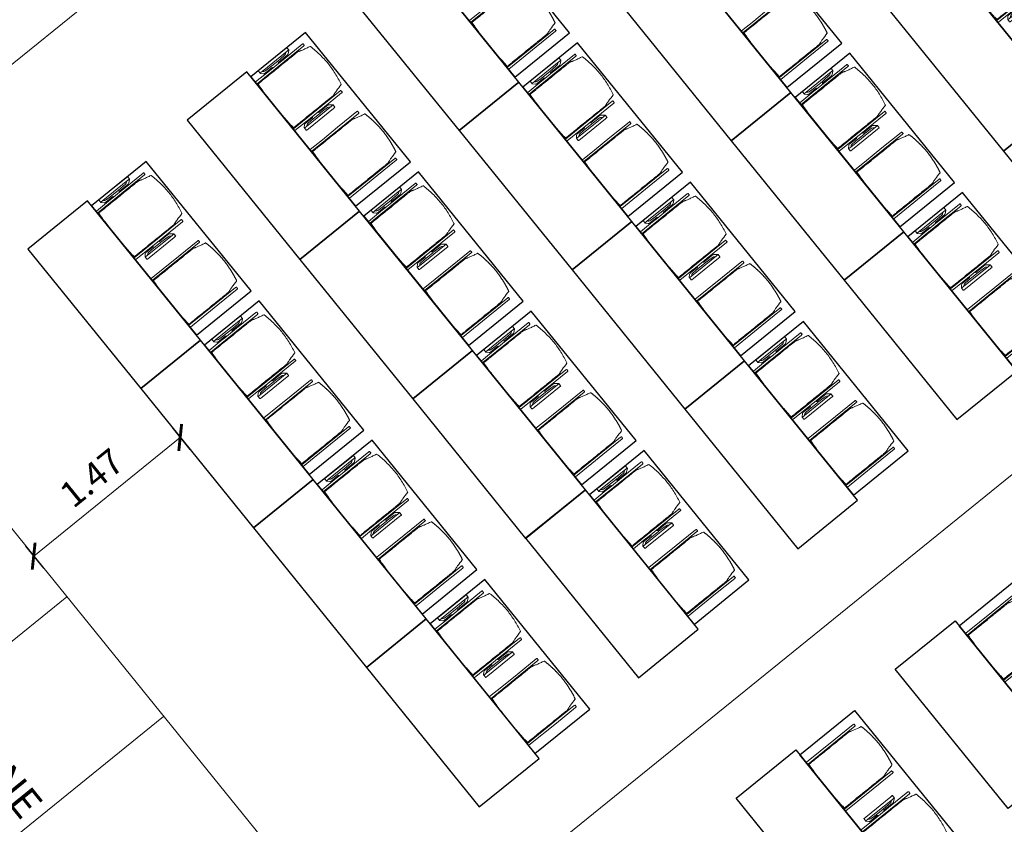
# Model space of a CAD drawing. Units: metres. Extents: x 5998 to 6591, y 343598 to 344164.
# Drawn here: x 6028 to 6036, y 344113 to 344120 of the extents above; entities that cross this region are included whole.
import ezdxf

# ---------------------------------------------------------------- set-up
doc = ezdxf.new("R2010")
doc.units = ezdxf.units.M
doc.header["$LTSCALE"] = 3
doc.header["$PDMODE"] = 35
doc.header["$PDSIZE"] = 0.3
for name, pattern in [('AUSGEZOGEN', [0]), ('DASHED', [0.75, 0.5, -0.25]), ('STRICHPUNKT', [7, 5, -1, 0, -1])]:
    doc.linetypes.add(name, pattern=pattern)
doc.layers.get('0').update_dxf_attribs({"linetype": 'CONTINUOUS', "lineweight": 30})
doc.layers.get('Defpoints').update_dxf_attribs({"linetype": 'CONTINUOUS'})
for name, color, linetype, lineweight in [('A_00_Achsen Haupt', 7, 'STRICHPUNKT', 13), ('A_00_Block', 214, 'CONTINUOUS', 0), ('A_04_Bühne_Praktikabel_AN', 7, 'CONTINUOUS', 13), ('A_04_Bühne_Praktikabel_TXT', 92, 'CONTINUOUS', 9), ('A_04_Möblierung_Lose', 7, 'CONTINUOUS', 5), ('A_06_DIM_Kotenschnur', 7, 'CONTINUOUS', 5)]:
    doc.layers.add(name, color=color, linetype=linetype, lineweight=lineweight)
doc.styles.add('G0', font='simplex.shx')
doc.styles.get("Standard").update_dxf_attribs({"font": 'simplex.shx'})
doc.dimstyles.get("Standard").update_dxf_attribs({"dimtxt": 0.2, "dimasz": 0.15, "dimexe": 0.1, "dimexo": 0.0225, "dimgap": 0.09, "dimtad": 1, "dimzin": 0, "dimdsep": 46, "dimtxsty": 'Standard', "dimblk": 'ARCHTICK', "dimcen": 0.09, "dimclrd": 256, "dimclre": 256, "dimadec": 0, "dimazin": 0, "dimtfac": 1, "dimtofl": 0, "dimtmove": 0, "dimatfit": 3, "dimldrblk": 'ARCHTICK', "dimfxl": 0.12, "dimfxlon": 1, "dimtolj": 1, "dimtzin": 0, "dimlwd": 5, "dimlwe": 5, "dimarcsym": 0})

# ---------------------------------------------------------------- blocks, each defined once
blk = doc.blocks.new('D_Grundriss')
at = {"layer": 'A_00_Achsen Haupt', "ltscale": 0.5}
blk.add_line((0.0101, 44.743), (-0.0025, -11.0945), dxfattribs=at)
blk = doc.blocks.new('D_Standardbühne')
at = {"layer": 'A_04_Bühne_Praktikabel_AN'}
for p, q in [((-3.9, 3.6), (-3.9, 0)), ((-2.7, 3.6), (-2.7, 0))]:
    blk.add_line(p, q, dxfattribs=at)
at = {"layer": 'A_04_Bühne_Praktikabel_AN', "flags": 128}
blk.add_lwpolyline([(-7.5, 3.3705), (-8.4, 3.3705), (-8.4, 2.1505), (-7.5, 2.1505), (-7.5, 0), (7.5, 0), (7.5, 2.1505), (8.4, 2.1505), (8.4, 3.3705), (7.5, 3.3705), (7.5, 3.6), (6.3, 3.6), (6.3, 3.6), (5.08, 3.6), (5.08, 3.6), (-7.5, 3.6025), (-7.5, 3.6025), (-7.5, 3.6025)], dxfattribs=at)
at = {"layer": 'A_04_Bühne_Praktikabel_TXT', "style": 'G0'}
blk.add_text('BÜHNE', height=0.23, rotation=359.96291, dxfattribs=at).set_placement((-3.8345, 2.2259))
blk = doc.blocks.new('Stuhl (mL) GR')
at = {"layer": 'A_04_Möblierung_Lose', "linetype": 'Continuous'}
for p, q in [((-24.4, 27.96), (-24.4, 47.35)), ((-24.36, 47.78), (-24.39, 47.39)), ((-22.84, 47.98), (-24.16, 47.98)), ((-24.16, 47.98), (-24.16, 47.97)), ((-22.84, 47.98), (-22.84, 47.97)), ((-22.61, 47.39), (-22.64, 47.78)), ((-22.6, 47.35), (-22.6, 27.96)), ((22.6, 0.44), (22.6, 47.35)), ((22.64, 47.78), (22.61, 47.39)), ((24.16, 47.98), (22.84, 47.98)), ((22.84, 47.98), (22.84, 47.97)), ((24.16, 47.98), (24.16, 47.97)), ((24.39, 47.39), (24.36, 47.78)), ((24.4, 47.35), (24.4, 27.96)), ((-22, 40.62), (-22, 39.8)), ((22, 40.71), (22, 39.9)), ((-29.9, 34.68), (-29.9, 36.09)), ((-29.9, 9.47), (-29.9, 34.68)), ((-27.55, 36.26), (-29.77, 36.26)), ((-27.6, 34.68), (-27.6, 36.2)), ((-27.6, 9.47), (-27.6, 34.68)), ((-27.34, 33.18), (-27.6, 33.44)), ((-27.24, 36.04), (-25.56, 33.97)), ((-26.2, 26.52), (-26.45, 31.41)), ((-25.1, 32.79), (-25.1, 24.2)), ((25.1, 32.79), (25.1, 31.93)), ((25.1, 31.93), (25.1, 24.2)), ((27.24, 36.04), (25.56, 33.97)), ((26.2, 26.52), (26.45, 31.41)), ((27.34, 33.18), (27.6, 33.44)), ((29.77, 36.26), (27.55, 36.26)), ((27.6, 34.68), (27.6, 36.2)), ((27.6, 9.47), (27.6, 34.68)), ((29.9, 34.68), (29.9, 36.09)), ((29.9, 9.47), (29.9, 34.68)), ((-26.2, 24.2), (-26.2, 26.52)), ((-26.2, 15.3), (-26.2, 24.2)), ((-25.1, 24.2), (-25.1, 24)), ((-25.1, 24), (-25.1, 23.93)), ((-24.8, 23.63), (-24.4, 23.63)), ((-24.4, 25.51), (-24.4, 27.96)), ((-24.4, 15.98), (-24.4, 25.51)), ((-22.6, 27.96), (-22.6, 0.44)), ((24.4, 27.96), (24.4, 25.51)), ((24.4, 25.51), (24.4, 15.98)), ((24.8, 23.63), (24.4, 23.63)), ((25.1, 24.2), (25.1, 24)), ((25.1, 24), (25.1, 23.93)), ((26.2, 24.2), (26.2, 26.52)), ((26.2, 24), (26.2, 24.2)), ((26.2, 15.3), (26.2, 24)), ((-25.1, 17.38), (-25.1, 17.33)), ((-25.1, 17.33), (-25.1, 17.17)), ((-25.1, 17.17), (-25.1, 10.99)), ((-24.8, 17.68), (-24.4, 17.68)), ((-24.4, 12.57), (-24.4, 15.98)), ((24.8, 17.68), (24.4, 17.68)), ((24.4, 15.98), (24.4, 12.57)), ((25.1, 17.38), (25.1, 17.17)), ((25.1, 17.17), (25.1, 10.99)), ((-29.9, 7.85), (-29.9, 9.47)), ((-27.6, 9.79), (-27.34, 9.99)), ((-27.6, 7.67), (-27.6, 9.47)), ((-25.56, 9.14), (-27.16, 7.57)), ((-26.45, 11.41), (-26.2, 15.3)), ((-25.1, 10.99), (-25.1, 10.09)), ((-24.4, 0.44), (-24.4, 12.57)), ((24.4, 12.57), (24.4, 0.44)), ((25.1, 10.99), (25.1, 10.09)), ((25.56, 9.14), (27.16, 7.57)), ((26.45, 11.41), (26.2, 15.3)), ((27.6, 9.79), (27.34, 9.99)), ((27.6, 7.67), (27.6, 9.47)), ((29.9, 7.85), (29.9, 9.47)), ((-29.58, 7.45), (-27.42, 7.45)), ((-24.39, 0.38), (-24.37, 0.24)), ((-24.17, 0.06), (-24.17, 0.07)), ((-24.17, 0.06), (-22.83, 0.06)), ((-22.83, 0.06), (-22.83, 0.07)), ((-22.63, 0.24), (-22.61, 0.38)), ((22.61, 0.38), (22.63, 0.24)), ((22.83, 0.06), (22.83, 0.07)), ((22.83, 0.06), (24.17, 0.06)), ((24.17, 0.06), (24.17, 0.07)), ((24.37, 0.24), (24.39, 0.38)), ((27.42, 7.45), (29.58, 7.45))]:
    blk.add_line(p, q, dxfattribs=at)
at = {"layer": 'A_04_Möblierung_Lose'}
for points in [[(-24.39, 47.39), (-24.4, 47.35)], [(-22.61, 47.39), (-22.6, 47.35)], [(22.61, 47.39), (22.6, 47.35)], [(24.4, 47.35), (24.39, 47.39)], [(-24.39, 0.38), (-24.4, 0.44)], [(-22.61, 0.38), (-22.6, 0.44)], [(22.6, 0.44), (22.61, 0.38)], [(24.39, 0.38), (24.4, 0.44)]]:
    blk.add_lwpolyline(points, dxfattribs=at)
at = {"layer": 'A_04_Möblierung_Lose', "linetype": 'Continuous'}
for centre, major_axis, ratio, start_param, end_param in [((-27.52, 34.46), (0.11, -1.8), 0.412192, 2.618158, 2.867609), ((-34.45, 31.3), (8, 0), 0.513216, 0.026437, 0.475695), ((-31.1, 32.79), (6, 0), 0.513216, 0, 0.394791), ((31.1, 32.79), (6, 0), 0.513216, 2.746802, 3.141593), ((34.45, 31.3), (8, 0), 0.513216, 2.665897, 3.115155), ((27.52, 34.46), (0.11, 1.8), 0.412192, 0.273984, 0.523435), ((-24.8, 23.93), (0.3, 0), 0.992397, 3.141593, 4.712389), ((24.8, 23.93), (-0.3, 0), 0.992397, 1.570796, 3.141593), ((-24.8, 17.38), (-0.3, 0), 0.992397, 4.712389, 6.283185), ((24.8, 17.38), (0.3, 0), 0.992397, 0, 1.570796), ((-34.45, 11.49), (8, 0), 0.409378, 5.80749, 6.256748), ((-31.1, 10.09), (6, 0), 0.409378, 5.888394, 6.283185), ((31.1, 10.09), (6, 0), 0.409378, 3.141593, 3.536384), ((34.45, 11.49), (8, 0), 0.409378, 3.16803, 3.617288), ((-29.69, 9.25), (0.15, -1.8), 0.508472, 6.169443, 6.239649), ((-27.52, 9.25), (0.11, -1.8), 0.412192, 6.259426, 6.626764), ((27.52, 9.25), (0.11, 1.8), 0.412192, 2.798014, 3.165352), ((29.69, 9.25), (0.15, 1.8), 0.508472, 3.185129, 3.255335)]:
    blk.add_ellipse(centre, major_axis=major_axis, ratio=ratio, start_param=start_param, end_param=end_param, dxfattribs=at)
for points in [[(-24.16, 47.97), (-24.17, 47.97), (-24.19, 47.97), (-24.21, 47.96), (-24.24, 47.95), (-24.27, 47.94), (-24.29, 47.92), (-24.31, 47.9), (-24.33, 47.88), (-24.34, 47.85), (-24.35, 47.83), (-24.36, 47.8), (-24.36, 47.78), (-24.36, 47.77)], [(-22.64, 47.77), (-22.64, 47.78), (-22.64, 47.8), (-22.65, 47.83), (-22.66, 47.85), (-22.67, 47.88), (-22.69, 47.9), (-22.71, 47.92), (-22.73, 47.94), (-22.76, 47.95), (-22.79, 47.96), (-22.81, 47.97), (-22.83, 47.97), (-22.84, 47.97)], [(22.84, 47.97), (22.83, 47.97), (22.81, 47.97), (22.79, 47.96), (22.76, 47.95), (22.73, 47.94), (22.71, 47.92), (22.69, 47.9), (22.67, 47.88), (22.66, 47.85), (22.65, 47.83), (22.64, 47.8), (22.64, 47.78), (22.64, 47.77)], [(24.36, 47.77), (24.36, 47.78), (24.36, 47.8), (24.35, 47.83), (24.34, 47.85), (24.33, 47.88), (24.31, 47.9), (24.29, 47.92), (24.27, 47.94), (24.24, 47.95), (24.21, 47.96), (24.19, 47.97), (24.17, 47.97), (24.16, 47.97)], [(-27.6, 36.2), (-27.6, 36.28), (-27.54, 36.28), (-27.42, 36.2)], [(27.6, 36.2), (27.6, 36.28), (27.54, 36.28), (27.42, 36.2)], [(-27.42, 7.45), (-27.54, 7.45), (-27.6, 7.52), (-27.6, 7.67)], [(-24.37, 0.27), (-24.37, 0.26), (-24.37, 0.24), (-24.36, 0.21), (-24.35, 0.18), (-24.34, 0.16), (-24.32, 0.13), (-24.3, 0.11), (-24.28, 0.1), (-24.25, 0.08), (-24.22, 0.07), (-24.2, 0.07), (-24.18, 0.07), (-24.17, 0.07)], [(-22.83, 0.07), (-22.82, 0.07), (-22.8, 0.07), (-22.77, 0.07), (-22.75, 0.08), (-22.72, 0.1), (-22.7, 0.11), (-22.68, 0.13), (-22.66, 0.16), (-22.65, 0.18), (-22.64, 0.21), (-22.63, 0.24), (-22.63, 0.26), (-22.63, 0.27)], [(22.63, 0.27), (22.63, 0.26), (22.63, 0.24), (22.64, 0.21), (22.65, 0.18), (22.66, 0.16), (22.68, 0.13), (22.7, 0.11), (22.72, 0.1), (22.75, 0.08), (22.78, 0.07), (22.8, 0.07), (22.82, 0.07), (22.83, 0.07)], [(24.17, 0.07), (24.18, 0.07), (24.2, 0.07), (24.23, 0.07), (24.25, 0.08), (24.28, 0.1), (24.3, 0.11), (24.32, 0.13), (24.34, 0.16), (24.35, 0.18), (24.36, 0.21), (24.37, 0.24), (24.37, 0.26), (24.37, 0.27)], [(27.42, 7.45), (27.54, 7.45), (27.6, 7.52), (27.6, 7.67)]]:
    blk.add_open_spline(points, degree=3, dxfattribs=at)
for points, knots in [([(-19.18, 50.99), (-19.42, 49.97), (-19.66, 48.92), (-20.14, 46.93), (-20.38, 45.97), (-20.85, 44.26), (-21.08, 43.5), (-21.37, 42.63), (-21.42, 42.47), (-21.51, 42.23), (-21.54, 42.16), (-21.59, 42.02), (-21.62, 41.96), (-21.68, 41.83), (-21.7, 41.76), (-21.76, 41.57), (-21.79, 41.45), (-21.88, 41.09), (-21.94, 40.92), (-22, 40.62)], [0, 0, 0, 0, 0.25, 0.25, 0.5, 0.5, 0.75, 0.75, 0.8125, 0.8125, 0.84375, 0.84375, 0.875, 0.875, 0.90625, 0.90625, 0.9375, 0.9375, 1, 1, 1, 1]), ([(-19.18, 50.99), (-19.18, 51), (-19.17, 51.01), (-19.14, 51.04), (-19.13, 51.05), (-19.08, 51.07), (-19.06, 51.08), (-19, 51.11), (-18.97, 51.12), (-18.92, 51.13), (-18.91, 51.13), (-18.9, 51.14)], [0, 0, 0, 0, 0.224004, 0.224004, 0.447802, 0.447802, 0.675436, 0.675436, 0.911307, 0.911307, 1, 1, 1, 1]), ([(18.89, 51.27), (17.34, 51.65), (15.79, 51.96), (12.65, 52.5), (11.08, 52.72), (7.92, 53.08), (6.34, 53.22), (3.16, 53.43), (1.57, 53.5), (-1.6, 53.48), (-3.19, 53.4), (-6.36, 53.17), (-7.95, 53.02), (-11.1, 52.64), (-12.67, 52.41), (-15.8, 51.85), (-17.35, 51.53), (-18.9, 51.14)], [0, 0, 0, 0, 0.125, 0.125, 0.25, 0.25, 0.375, 0.375, 0.5, 0.5, 0.625, 0.625, 0.75, 0.75, 0.875, 0.875, 1, 1, 1, 1]), ([(18.89, 51.27), (18.92, 51.26), (18.95, 51.26), (19, 51.24), (19.03, 51.23), (19.09, 51.2), (19.11, 51.19), (19.15, 51.17), (19.16, 51.16), (19.17, 51.14), (19.17, 51.14), (19.17, 51.13)], [0, 0, 0, 0, 0.185773, 0.185773, 0.427403, 0.427403, 0.668474, 0.668474, 0.90083, 0.90083, 1, 1, 1, 1]), ([(22, 40.71), (21.94, 41.04), (21.88, 41.23), (21.79, 41.58), (21.76, 41.7), (21.7, 41.89), (21.67, 41.96), (21.62, 42.08), (21.59, 42.13), (21.54, 42.27), (21.51, 42.34), (21.42, 42.58), (21.37, 42.75), (21.08, 43.63), (20.85, 44.38), (20.14, 46.95), (19.66, 49.11), (19.17, 51.13)], [0, 0, 0, 0, 0.0625, 0.0625, 0.09375, 0.09375, 0.125, 0.125, 0.15625, 0.15625, 0.1875, 0.1875, 0.25, 0.25, 0.5, 0.5, 1, 1, 1, 1]), ([(-22, 39.8), (-22, 39.68), (-22, 39.54), (-22, 39.17), (-22, 38.94), (-22, 38.38), (-22, 38.04), (-22, 37.31), (-22, 36.89), (-22, 36.04), (-22, 35.61), (-22, 34.76), (-22, 34.33), (-22, 33.05), (-22, 32.2), (-22, 27.95), (-22, 24.55), (-22, 19.45), (-22, 17.76), (-22, 14.36), (-22, 12.67), (-22, 10.12), (-22, 9.27), (-22, 7.57), (-22, 6.72), (-22, 5.45), (-22, 5.02), (-22, 4.16), (-22, 3.73), (-22, 3.12), (-22, 2.92), (-22, 2.53), (-22, 2.33), (-22, 1.77), (-22, 1.43), (-22, 1.12)], [0, 0, 0, 0, 0.03125, 0.03125, 0.0625, 0.0625, 0.09375, 0.09375, 0.125, 0.125, 0.15625, 0.15625, 0.1875, 0.1875, 0.25, 0.25, 0.5, 0.5, 0.625, 0.625, 0.75, 0.75, 0.8125, 0.8125, 0.875, 0.875, 0.90625, 0.90625, 0.9375, 0.9375, 0.953125, 0.953125, 0.96875, 0.96875, 1, 1, 1, 1]), ([(22, 1.12), (22, 1.43), (22, 1.77), (22, 2.33), (22, 2.52), (22, 2.92), (22, 3.12), (22, 3.73), (22, 4.16), (22, 5.02), (22, 5.44), (22, 7.57), (22, 9.27), (22, 12.66), (22, 14.35), (22, 17.74), (22, 19.44), (22, 22.83), (22, 24.53), (22, 27.07), (22, 27.92), (22, 29.61), (22, 30.46), (22, 32.16), (22, 33.01), (22, 34.28), (22, 34.71), (22, 35.56), (22, 35.99), (22, 36.83), (22, 37.25), (22, 38.01), (22, 38.35), (22, 38.95), (22, 39.2), (22, 39.61), (22, 39.77), (22, 39.9)], [0, 0, 0, 0, 0.03125, 0.03125, 0.046875, 0.046875, 0.0625, 0.0625, 0.09375, 0.09375, 0.125, 0.125, 0.25, 0.25, 0.375, 0.375, 0.5, 0.5, 0.625, 0.625, 0.6875, 0.6875, 0.75, 0.75, 0.8125, 0.8125, 0.84375, 0.84375, 0.875, 0.875, 0.90625, 0.90625, 0.9375, 0.9375, 0.96875, 0.96875, 1, 1, 1, 1]), ([(-29.78, 36.26), (-29.8, 36.26), (-29.82, 36.26), (-29.88, 36.22), (-29.9, 36.17), (-29.9, 36.09)], [0, 0, 0, 0, 0.288851, 0.288851, 1, 1, 1, 1]), ([(29.78, 36.26), (29.8, 36.26), (29.82, 36.26), (29.88, 36.22), (29.9, 36.17), (29.9, 36.09)], [0, 0, 0, 0, 0.288851, 0.288851, 1, 1, 1, 1]), ([(-29.9, 7.85), (-29.9, 7.73), (-29.88, 7.64), (-29.8, 7.5), (-29.73, 7.46), (-29.64, 7.45)], [0, 0, 0, 0, 0.5, 0.5, 1, 1, 1, 1]), ([(29.9, 7.85), (29.9, 7.73), (29.88, 7.64), (29.8, 7.5), (29.73, 7.46), (29.64, 7.45)], [0, 0, 0, 0, 0.5, 0.5, 1, 1, 1, 1]), ([(-22, 1.12), (-22, 1.1), (-21.99, 1.08), (-21.97, 1.03), (-21.96, 1.01), (-21.91, 0.97), (-21.89, 0.96), (-21.83, 0.93), (-21.8, 0.92), (-21.76, 0.92), (-21.75, 0.91), (-21.74, 0.91)], [0, 0, 0, 0, 0.234724, 0.234724, 0.469461, 0.469461, 0.704013, 0.704013, 0.938475, 0.938475, 1, 1, 1, 1]), ([(-21.74, 0.91), (-19.94, 0.74), (-18.13, 0.63), (-14.51, 0.41), (-12.7, 0.33), (-9.08, 0.17), (-7.27, 0.09), (-3.63, 0), (-1.82, 0), (1.82, 0), (3.64, 0), (7.27, 0.09), (9.08, 0.17), (12.71, 0.33), (14.52, 0.42), (17.23, 0.58), (18.13, 0.64), (19.94, 0.76), (20.84, 0.83), (21.74, 0.91)], [0, 0, 0, 0, 0.125, 0.125, 0.25, 0.25, 0.375, 0.375, 0.5, 0.5, 0.625, 0.625, 0.75, 0.75, 0.875, 0.875, 0.9375, 0.9375, 1, 1, 1, 1]), ([(21.74, 0.91), (21.77, 0.92), (21.81, 0.92), (21.87, 0.94), (21.89, 0.96), (21.94, 0.99), (21.96, 1.01), (21.99, 1.06), (22, 1.08), (22, 1.11), (22, 1.12), (22, 1.12)], [0, 0, 0, 0, 0.234448, 0.234448, 0.468896, 0.468896, 0.703347, 0.703347, 0.937838, 0.937838, 1, 1, 1, 1])]:
    blk.add_open_spline(points, degree=3, knots=knots, dxfattribs=at)
blk = doc.blocks.new('Stuhl (oL) GR')
at = {"linetype": 'Continuous'}
for p, q in [((-24.4, 27.96), (-24.4, 47.35)), ((-24.36, 47.79), (-24.39, 47.39)), ((-22.84, 47.98), (-24.16, 47.98)), ((-24.16, 47.98), (-24.16, 47.98)), ((-22.84, 47.98), (-22.84, 47.98)), ((22.6, 27.96), (22.6, 47.35)), ((22.64, 47.79), (22.61, 47.39)), ((24.16, 47.98), (22.84, 47.98)), ((22.84, 47.98), (22.84, 47.98)), ((24.16, 47.98), (24.16, 47.98)), ((24.39, 47.39), (24.36, 47.79)), ((-22, 40.62), (-22, 39.8)), ((22, 40.71), (22, 39.9)), ((-24.4, 12.58), (-24.4, 27.96)), ((22.6, 0.44), (22.6, 27.96)), ((24.4, 27.96), (24.4, 0.44)), ((-24.4, 0.44), (-24.4, 12.58)), ((-24.39, 0.39), (-24.37, 0.25)), ((-24.17, 0.07), (-22.83, 0.07)), ((-24.17, 0.07), (-24.17, 0.07)), ((-22.83, 0.07), (-22.83, 0.07)), ((22.61, 0.39), (22.63, 0.25)), ((22.83, 0.07), (24.17, 0.07)), ((22.83, 0.07), (22.83, 0.07)), ((24.17, 0.07), (24.17, 0.07)), ((24.37, 0.25), (24.39, 0.39))]:
    blk.add_line(p, q, dxfattribs=at)
blk.add_lwpolyline([(-24.39, 47.39), (-24.4, 47.35)])
for points in [[(-22.64, 47.79), (-22.61, 47.39), (-22.6, 47.35), (-22.6, 27.96), (-22.6, 0.44), (-22.61, 0.39), (-22.63, 0.25)], [(18.89, 51.27), (18.6, 51.34), (18.31, 51.41), (18.02, 51.48), (17.73, 51.54), (17.44, 51.61), (17.15, 51.67), (16.86, 51.73), (16.56, 51.79), (16.27, 51.85), (15.98, 51.91), (15.69, 51.96), (15.39, 52.02), (15.1, 52.07), (14.81, 52.12), (14.51, 52.18), (14.22, 52.23), (13.93, 52.28), (13.63, 52.33), (13.34, 52.37), (13.04, 52.42), (12.75, 52.47), (12.46, 52.51), (12.16, 52.56), (11.87, 52.6), (11.57, 52.64), (11.28, 52.68), (10.98, 52.72), (10.69, 52.76), (10.39, 52.79), (10.09, 52.83), (9.8, 52.87), (9.5, 52.9), (9.21, 52.93), (8.91, 52.97), (8.61, 53), (8.32, 53.03), (8.02, 53.06), (7.72, 53.09), (7.43, 53.11), (7.13, 53.14), (6.83, 53.17), (6.53, 53.19), (6.24, 53.22), (5.94, 53.24), (5.64, 53.26), (5.34, 53.28), (5.05, 53.31), (4.75, 53.33), (4.45, 53.35), (4.15, 53.36), (3.85, 53.38), (3.56, 53.4), (3.26, 53.41), (2.96, 53.43), (2.66, 53.44), (2.37, 53.45), (2.07, 53.46), (1.77, 53.47), (1.47, 53.48), (1.18, 53.48), (0.88, 53.49), (0.58, 53.49), (0.28, 53.49), (-0.01, 53.49), (-0.31, 53.49), (-0.61, 53.48), (-0.91, 53.48), (-1.2, 53.47), (-1.5, 53.46), (-1.8, 53.45), (-2.1, 53.44), (-2.39, 53.43), (-2.69, 53.41), (-2.99, 53.4), (-3.29, 53.38), (-3.58, 53.36), (-3.88, 53.35), (-4.18, 53.33), (-4.48, 53.31), (-4.77, 53.29), (-5.07, 53.26), (-5.37, 53.24), (-5.67, 53.22), (-5.96, 53.19), (-6.26, 53.17), (-6.56, 53.14), (-6.86, 53.12), (-7.15, 53.09), (-7.45, 53.06), (-7.75, 53.03), (-8.04, 53), (-8.34, 52.97), (-8.64, 52.94), (-8.93, 52.9), (-9.23, 52.87), (-9.52, 52.83), (-9.82, 52.8), (-10.12, 52.76), (-10.41, 52.72), (-10.71, 52.68), (-11, 52.64), (-11.3, 52.6), (-11.59, 52.56), (-11.89, 52.52), (-12.18, 52.47), (-12.47, 52.43), (-12.77, 52.38), (-13.06, 52.33), (-13.36, 52.28), (-13.65, 52.23), (-13.94, 52.18), (-14.24, 52.13), (-14.53, 52.08), (-14.82, 52.02), (-15.11, 51.97), (-15.41, 51.91), (-15.7, 51.86), (-15.99, 51.8), (-16.28, 51.74), (-16.57, 51.68), (-16.86, 51.61), (-17.16, 51.55), (-17.45, 51.48), (-17.74, 51.42), (-18.03, 51.35), (-18.32, 51.28), (-18.61, 51.21), (-18.9, 51.14)], [(22.61, 47.39), (22.6, 47.35)], [(24.39, 47.39), (24.4, 47.35)], [(24.4, 47.35), (24.4, 27.96)], [(-24.39, 0.39), (-24.4, 0.44)], [(22.61, 0.39), (22.6, 0.44)], [(24.39, 0.39), (24.4, 0.44)]]:
    blk.add_lwpolyline(points, dxfattribs=at)
for points in [[(-24.16, 47.98), (-24.17, 47.98), (-24.19, 47.97), (-24.21, 47.97), (-24.24, 47.96), (-24.27, 47.95), (-24.29, 47.93), (-24.31, 47.91), (-24.33, 47.89), (-24.34, 47.86), (-24.35, 47.83), (-24.36, 47.81), (-24.36, 47.79), (-24.36, 47.78)], [(-22.64, 47.78), (-22.64, 47.79), (-22.64, 47.81), (-22.65, 47.83), (-22.66, 47.86), (-22.67, 47.89), (-22.69, 47.91), (-22.71, 47.93), (-22.73, 47.95), (-22.76, 47.96), (-22.79, 47.97), (-22.81, 47.97), (-22.83, 47.98), (-22.84, 47.98)], [(22.84, 47.98), (22.83, 47.98), (22.81, 47.97), (22.79, 47.97), (22.76, 47.96), (22.73, 47.95), (22.71, 47.93), (22.69, 47.91), (22.67, 47.89), (22.66, 47.86), (22.65, 47.83), (22.64, 47.81), (22.64, 47.79), (22.64, 47.78)], [(24.36, 47.78), (24.36, 47.79), (24.36, 47.81), (24.35, 47.83), (24.34, 47.86), (24.33, 47.89), (24.31, 47.91), (24.29, 47.93), (24.27, 47.95), (24.24, 47.96), (24.21, 47.97), (24.19, 47.97), (24.17, 47.98), (24.16, 47.98)], [(-24.37, 0.27), (-24.37, 0.26), (-24.37, 0.24), (-24.36, 0.22), (-24.35, 0.19), (-24.34, 0.16), (-24.32, 0.14), (-24.3, 0.12), (-24.28, 0.1), (-24.25, 0.09), (-24.22, 0.08), (-24.2, 0.07), (-24.18, 0.07), (-24.17, 0.07)], [(-22.83, 0.07), (-22.82, 0.07), (-22.8, 0.07), (-22.77, 0.08), (-22.75, 0.09), (-22.72, 0.1), (-22.7, 0.12), (-22.68, 0.14), (-22.66, 0.16), (-22.65, 0.19), (-22.64, 0.22), (-22.63, 0.24), (-22.63, 0.26), (-22.63, 0.27)], [(22.63, 0.27), (22.63, 0.26), (22.63, 0.24), (22.64, 0.22), (22.65, 0.19), (22.66, 0.16), (22.68, 0.14), (22.7, 0.12), (22.72, 0.1), (22.75, 0.09), (22.78, 0.08), (22.8, 0.07), (22.82, 0.07), (22.83, 0.07)], [(24.17, 0.07), (24.18, 0.07), (24.2, 0.07), (24.23, 0.08), (24.25, 0.09), (24.28, 0.1), (24.3, 0.12), (24.32, 0.14), (24.34, 0.16), (24.35, 0.19), (24.36, 0.22), (24.37, 0.24), (24.37, 0.26), (24.37, 0.27)]]:
    blk.add_open_spline(points, degree=3, dxfattribs=at)
for points, knots in [([(-19.18, 50.99), (-19.42, 49.97), (-19.66, 48.92), (-20.14, 46.93), (-20.38, 45.97), (-20.85, 44.26), (-21.08, 43.5), (-21.37, 42.63), (-21.42, 42.47), (-21.51, 42.23), (-21.54, 42.16), (-21.59, 42.02), (-21.62, 41.96), (-21.68, 41.83), (-21.7, 41.76), (-21.76, 41.57), (-21.79, 41.45), (-21.88, 41.09), (-21.94, 40.92), (-22, 40.62)], [0, 0, 0, 0, 0.25, 0.25, 0.5, 0.5, 0.75, 0.75, 0.8125, 0.8125, 0.84375, 0.84375, 0.875, 0.875, 0.90625, 0.90625, 0.9375, 0.9375, 1, 1, 1, 1]), ([(-19.18, 50.99), (-19.18, 51), (-19.17, 51.01), (-19.14, 51.04), (-19.13, 51.05), (-19.08, 51.07), (-19.06, 51.08), (-19, 51.11), (-18.97, 51.12), (-18.92, 51.13), (-18.91, 51.13), (-18.9, 51.14)], [0, 0, 0, 0, 0.224004, 0.224004, 0.447802, 0.447802, 0.675436, 0.675436, 0.911307, 0.911307, 1, 1, 1, 1]), ([(18.89, 51.27), (18.92, 51.26), (18.95, 51.26), (19, 51.24), (19.03, 51.23), (19.09, 51.2), (19.11, 51.19), (19.15, 51.17), (19.16, 51.16), (19.17, 51.14), (19.17, 51.14), (19.17, 51.13)], [0, 0, 0, 0, 0.185773, 0.185773, 0.427403, 0.427403, 0.668474, 0.668474, 0.90083, 0.90083, 1, 1, 1, 1]), ([(22, 40.71), (21.94, 41.04), (21.88, 41.23), (21.79, 41.58), (21.76, 41.7), (21.7, 41.89), (21.67, 41.96), (21.62, 42.08), (21.59, 42.13), (21.54, 42.27), (21.51, 42.34), (21.42, 42.58), (21.37, 42.75), (21.08, 43.63), (20.85, 44.38), (20.14, 46.95), (19.66, 49.11), (19.17, 51.13)], [0, 0, 0, 0, 0.0625, 0.0625, 0.09375, 0.09375, 0.125, 0.125, 0.15625, 0.15625, 0.1875, 0.1875, 0.25, 0.25, 0.5, 0.5, 1, 1, 1, 1]), ([(-22, 39.8), (-22, 39.68), (-22, 39.54), (-22, 39.17), (-22, 38.94), (-22, 38.38), (-22, 38.04), (-22, 37.31), (-22, 36.89), (-22, 36.04), (-22, 35.61), (-22, 34.76), (-22, 34.33), (-22, 33.05), (-22, 32.2), (-22, 27.95), (-22, 24.55), (-22, 19.45), (-22, 17.76), (-22, 14.36), (-22, 12.67), (-22, 10.12), (-22, 9.27), (-22, 7.57), (-22, 6.72), (-22, 5.45), (-22, 5.02), (-22, 4.16), (-22, 3.73), (-22, 3.12), (-22, 2.92), (-22, 2.53), (-22, 2.33), (-22, 1.77), (-22, 1.43), (-22, 1.12)], [0, 0, 0, 0, 0.03125, 0.03125, 0.0625, 0.0625, 0.09375, 0.09375, 0.125, 0.125, 0.15625, 0.15625, 0.1875, 0.1875, 0.25, 0.25, 0.5, 0.5, 0.625, 0.625, 0.75, 0.75, 0.8125, 0.8125, 0.875, 0.875, 0.90625, 0.90625, 0.9375, 0.9375, 0.953125, 0.953125, 0.96875, 0.96875, 1, 1, 1, 1]), ([(22, 1.12), (22, 1.43), (22, 1.77), (22, 2.33), (22, 2.52), (22, 2.92), (22, 3.12), (22, 3.73), (22, 4.16), (22, 5.02), (22, 5.44), (22, 7.57), (22, 9.27), (22, 12.66), (22, 14.35), (22, 17.74), (22, 19.44), (22, 22.83), (22, 24.53), (22, 27.07), (22, 27.92), (22, 29.61), (22, 30.46), (22, 32.16), (22, 33.01), (22, 34.28), (22, 34.71), (22, 35.56), (22, 35.99), (22, 36.83), (22, 37.25), (22, 38.01), (22, 38.35), (22, 38.95), (22, 39.2), (22, 39.61), (22, 39.77), (22, 39.9)], [0, 0, 0, 0, 0.03125, 0.03125, 0.046875, 0.046875, 0.0625, 0.0625, 0.09375, 0.09375, 0.125, 0.125, 0.25, 0.25, 0.375, 0.375, 0.5, 0.5, 0.625, 0.625, 0.6875, 0.6875, 0.75, 0.75, 0.8125, 0.8125, 0.84375, 0.84375, 0.875, 0.875, 0.90625, 0.90625, 0.9375, 0.9375, 0.96875, 0.96875, 1, 1, 1, 1]), ([(-22, 1.12), (-22, 1.1), (-21.99, 1.08), (-21.97, 1.03), (-21.96, 1.01), (-21.91, 0.97), (-21.89, 0.96), (-21.83, 0.93), (-21.8, 0.92), (-21.76, 0.92), (-21.75, 0.91), (-21.74, 0.91)], [0, 0, 0, 0, 0.234724, 0.234724, 0.469461, 0.469461, 0.704013, 0.704013, 0.938475, 0.938475, 1, 1, 1, 1]), ([(-21.74, 0.91), (-19.94, 0.74), (-18.13, 0.63), (-14.51, 0.41), (-12.7, 0.33), (-9.08, 0.17), (-7.27, 0.09), (-3.63, 0), (-1.82, 0), (1.82, 0), (3.64, 0), (7.27, 0.09), (9.08, 0.17), (12.71, 0.33), (14.52, 0.42), (17.23, 0.58), (18.13, 0.64), (19.94, 0.76), (20.84, 0.83), (21.74, 0.91)], [0, 0, 0, 0, 0.125, 0.125, 0.25, 0.25, 0.375, 0.375, 0.5, 0.5, 0.625, 0.625, 0.75, 0.75, 0.875, 0.875, 0.9375, 0.9375, 1, 1, 1, 1]), ([(21.74, 0.91), (21.77, 0.92), (21.81, 0.92), (21.87, 0.94), (21.89, 0.96), (21.94, 0.99), (21.96, 1.01), (21.99, 1.06), (22, 1.08), (22, 1.11), (22, 1.12), (22, 1.12)], [0, 0, 0, 0, 0.234448, 0.234448, 0.468896, 0.468896, 0.703347, 0.703347, 0.937838, 0.937838, 1, 1, 1, 1])]:
    blk.add_open_spline(points, degree=3, knots=knots, dxfattribs=at)
blk = doc.blocks.new('*U751')
at = {"layer": 'A_04_Möblierung_Lose', "color": 30, "lineweight": -3, "true_color": 0xff8c1a}
for points in [[(5, 60), (135, 60), (135, 115), (5, 115)], [(0, 0), (140, 0), (140, 60), (0, 60)]]:
    blk.add_lwpolyline(points, close=True, dxfattribs=at)
at = {"layer": 'A_04_Möblierung_Lose'}
for name, p in [('Stuhl (mL) GR', (34.9, 59.94)), ('Stuhl (oL) GR', (102.7, 59.93))]:
    blk.add_blockref(name, p, dxfattribs=at)
blk = doc.blocks.new('*U756')
at = {"layer": 'A_04_Möblierung_Lose', "color": 30, "lineweight": -3, "true_color": 0xff8c1a}
for points in [[(5, 60), (135, 60), (135, 115), (5, 115)], [(0, 0), (140, 0), (140, 60), (0, 60)]]:
    blk.add_lwpolyline(points, close=True, dxfattribs=at)
at = {"layer": 'A_04_Möblierung_Lose'}
for name, p in [('Stuhl (mL) GR', (34.9, 59.94)), ('Stuhl (oL) GR', (102.7, 59.93))]:
    blk.add_blockref(name, p, dxfattribs=at)
blk = doc.blocks.new('*U776')
at = {"layer": 'A_04_Möblierung_Lose', "color": 30, "lineweight": -3, "true_color": 0xff8c1a}
for points in [[(5, 60), (135, 60), (135, 115), (5, 115)], [(0, 0), (140, 0), (140, 60), (0, 60)]]:
    blk.add_lwpolyline(points, close=True, dxfattribs=at)
at = {"layer": 'A_04_Möblierung_Lose'}
for name, p in [('Stuhl (mL) GR', (34.9, 59.94)), ('Stuhl (oL) GR', (102.7, 59.93))]:
    blk.add_blockref(name, p, dxfattribs=at)
blk = doc.blocks.new('*U777')
at = {"layer": 'A_04_Möblierung_Lose', "color": 30, "lineweight": -3, "true_color": 0xff8c1a}
for points in [[(5, 60), (135, 60), (135, 115), (5, 115)], [(0, 0), (140, 0), (140, 60), (0, 60)]]:
    blk.add_lwpolyline(points, close=True, dxfattribs=at)
at = {"layer": 'A_04_Möblierung_Lose'}
for name, p in [('Stuhl (mL) GR', (34.9, 59.94)), ('Stuhl (oL) GR', (102.7, 59.93))]:
    blk.add_blockref(name, p, dxfattribs=at)
blk = doc.blocks.new('*U750')
at = {"layer": 'A_04_Möblierung_Lose', "color": 30, "lineweight": -3, "true_color": 0xff8c1a}
for points in [[(5, 60), (135, 60), (135, 115), (5, 115)], [(0, 0), (140, 0), (140, 60), (0, 60)]]:
    blk.add_lwpolyline(points, close=True, dxfattribs=at)
at = {"layer": 'A_04_Möblierung_Lose'}
for name, p in [('Stuhl (mL) GR', (34.9, 59.94)), ('Stuhl (oL) GR', (102.7, 59.93))]:
    blk.add_blockref(name, p, dxfattribs=at)
blk = doc.blocks.new('*U752')
at = {"layer": 'A_04_Möblierung_Lose', "color": 30, "lineweight": -3, "true_color": 0xff8c1a}
for points in [[(5, 60), (135, 60), (135, 115), (5, 115)], [(0, 0), (140, 0), (140, 60), (0, 60)]]:
    blk.add_lwpolyline(points, close=True, dxfattribs=at)
at = {"layer": 'A_04_Möblierung_Lose'}
for name, p in [('Stuhl (mL) GR', (34.9, 59.94)), ('Stuhl (oL) GR', (102.7, 59.93))]:
    blk.add_blockref(name, p, dxfattribs=at)
blk = doc.blocks.new('*U753')
at = {"layer": 'A_04_Möblierung_Lose', "color": 30, "lineweight": -3, "true_color": 0xff8c1a}
for points in [[(5, 60), (135, 60), (135, 115), (5, 115)], [(0, 0), (140, 0), (140, 60), (0, 60)]]:
    blk.add_lwpolyline(points, close=True, dxfattribs=at)
at = {"layer": 'A_04_Möblierung_Lose'}
for name, p in [('Stuhl (mL) GR', (34.9, 59.94)), ('Stuhl (oL) GR', (102.7, 59.93))]:
    blk.add_blockref(name, p, dxfattribs=at)
blk = doc.blocks.new('*U754')
at = {"layer": 'A_04_Möblierung_Lose', "color": 30, "lineweight": -3, "true_color": 0xff8c1a}
for points in [[(5, 60), (135, 60), (135, 115), (5, 115)], [(0, 0), (140, 0), (140, 60), (0, 60)]]:
    blk.add_lwpolyline(points, close=True, dxfattribs=at)
at = {"layer": 'A_04_Möblierung_Lose'}
for name, p in [('Stuhl (mL) GR', (34.9, 59.94)), ('Stuhl (oL) GR', (102.7, 59.93))]:
    blk.add_blockref(name, p, dxfattribs=at)
blk = doc.blocks.new('*U755')
at = {"layer": 'A_04_Möblierung_Lose', "color": 30, "lineweight": -3, "true_color": 0xff8c1a}
for points in [[(5, 60), (135, 60), (135, 115), (5, 115)], [(0, 0), (140, 0), (140, 60), (0, 60)]]:
    blk.add_lwpolyline(points, close=True, dxfattribs=at)
at = {"layer": 'A_04_Möblierung_Lose'}
for name, p in [('Stuhl (mL) GR', (34.9, 59.94)), ('Stuhl (oL) GR', (102.7, 59.93))]:
    blk.add_blockref(name, p, dxfattribs=at)
blk = doc.blocks.new('*U757')
at = {"layer": 'A_04_Möblierung_Lose', "color": 30, "lineweight": -3, "true_color": 0xff8c1a}
for points in [[(5, 60), (135, 60), (135, 115), (5, 115)], [(0, 0), (140, 0), (140, 60), (0, 60)]]:
    blk.add_lwpolyline(points, close=True, dxfattribs=at)
at = {"layer": 'A_04_Möblierung_Lose'}
for name, p in [('Stuhl (mL) GR', (34.9, 59.94)), ('Stuhl (oL) GR', (102.7, 59.93))]:
    blk.add_blockref(name, p, dxfattribs=at)
blk = doc.blocks.new('*U758')
at = {"layer": 'A_04_Möblierung_Lose', "color": 30, "lineweight": -3, "true_color": 0xff8c1a}
for points in [[(5, 60), (135, 60), (135, 115), (5, 115)], [(0, 0), (140, 0), (140, 60), (0, 60)]]:
    blk.add_lwpolyline(points, close=True, dxfattribs=at)
at = {"layer": 'A_04_Möblierung_Lose'}
for name, p in [('Stuhl (mL) GR', (34.9, 59.94)), ('Stuhl (oL) GR', (102.7, 59.93))]:
    blk.add_blockref(name, p, dxfattribs=at)
blk = doc.blocks.new('*U759')
at = {"layer": 'A_04_Möblierung_Lose', "color": 30, "lineweight": -3, "true_color": 0xff8c1a}
for points in [[(5, 60), (135, 60), (135, 115), (5, 115)], [(0, 0), (140, 0), (140, 60), (0, 60)]]:
    blk.add_lwpolyline(points, close=True, dxfattribs=at)
at = {"layer": 'A_04_Möblierung_Lose'}
for name, p in [('Stuhl (mL) GR', (34.9, 59.94)), ('Stuhl (oL) GR', (102.7, 59.93))]:
    blk.add_blockref(name, p, dxfattribs=at)
blk = doc.blocks.new('*U760')
at = {"layer": 'A_04_Möblierung_Lose', "color": 30, "lineweight": -3, "true_color": 0xff8c1a}
for points in [[(5, 60), (135, 60), (135, 115), (5, 115)], [(0, 0), (140, 0), (140, 60), (0, 60)]]:
    blk.add_lwpolyline(points, close=True, dxfattribs=at)
at = {"layer": 'A_04_Möblierung_Lose'}
for name, p in [('Stuhl (mL) GR', (34.9, 59.94)), ('Stuhl (oL) GR', (102.7, 59.93))]:
    blk.add_blockref(name, p, dxfattribs=at)
blk = doc.blocks.new('*U761')
at = {"layer": 'A_04_Möblierung_Lose', "color": 30, "lineweight": -3, "true_color": 0xff8c1a}
for points in [[(5, 60), (135, 60), (135, 115), (5, 115)], [(0, 0), (140, 0), (140, 60), (0, 60)]]:
    blk.add_lwpolyline(points, close=True, dxfattribs=at)
at = {"layer": 'A_04_Möblierung_Lose'}
for name, p in [('Stuhl (mL) GR', (34.9, 59.94)), ('Stuhl (oL) GR', (102.7, 59.93))]:
    blk.add_blockref(name, p, dxfattribs=at)
blk = doc.blocks.new('*U762')
at = {"layer": 'A_04_Möblierung_Lose', "color": 30, "lineweight": -3, "true_color": 0xff8c1a}
for points in [[(5, 60), (135, 60), (135, 115), (5, 115)], [(0, 0), (140, 0), (140, 60), (0, 60)]]:
    blk.add_lwpolyline(points, close=True, dxfattribs=at)
at = {"layer": 'A_04_Möblierung_Lose'}
for name, p in [('Stuhl (mL) GR', (34.9, 59.94)), ('Stuhl (oL) GR', (102.7, 59.93))]:
    blk.add_blockref(name, p, dxfattribs=at)
blk = doc.blocks.new('*U764')
at = {"layer": 'A_04_Möblierung_Lose', "color": 30, "lineweight": -3, "true_color": 0xff8c1a}
for points in [[(5, 60), (135, 60), (135, 115), (5, 115)], [(0, 0), (140, 0), (140, 60), (0, 60)]]:
    blk.add_lwpolyline(points, close=True, dxfattribs=at)
at = {"layer": 'A_04_Möblierung_Lose'}
for name, p in [('Stuhl (mL) GR', (34.9, 59.94)), ('Stuhl (oL) GR', (102.7, 59.93))]:
    blk.add_blockref(name, p, dxfattribs=at)
blk = doc.blocks.new('*U765')
at = {"layer": 'A_04_Möblierung_Lose', "color": 30, "lineweight": -3, "true_color": 0xff8c1a}
for points in [[(5, 60), (135, 60), (135, 115), (5, 115)], [(0, 0), (140, 0), (140, 60), (0, 60)]]:
    blk.add_lwpolyline(points, close=True, dxfattribs=at)
at = {"layer": 'A_04_Möblierung_Lose'}
for name, p in [('Stuhl (mL) GR', (34.9, 59.94)), ('Stuhl (oL) GR', (102.7, 59.93))]:
    blk.add_blockref(name, p, dxfattribs=at)
blk = doc.blocks.new('_ArchTick')
at = {"color": 0, "linetype": 'ByBlock', "const_width": 0.15}
blk.add_lwpolyline([(-0.5, -0.5), (0.5, 0.5)], dxfattribs=at)
blk = doc.blocks.new('*D856')
at = {"layer": 'A_06_DIM_Kotenschnur', "lineweight": 5, "transparency": 16777216}
for p, q in [((6029.6811, 344116.2334), (6029.5426, 344116.4043)), ((6028.4614, 344115.3998), (6029.6055, 344116.3266)), ((6028.537, 344115.3066), (6028.3985, 344115.4775))]:
    blk.add_line(p, q, dxfattribs=at)
at = {"layer": 'Defpoints', "color": 0, "transparency": 16777216}
for p in [(6029.6055, 344116.3266), (6030.2643, 344115.5134), (6029.1202, 344114.5866)]:
    blk.add_point(p, dxfattribs=at)
at = {"layer": 'A_06_DIM_Kotenschnur', "lineweight": 5, "transparency": 16777216, "xscale": 0.15, "yscale": 0.15, "zscale": 0.15}
for p, rotation in [((6029.6055, 344116.3266), 39.00938136227946), ((6028.4614, 344115.3998), 219.0093813622795)]:
    blk.add_blockref('_ArchTick', p, dxfattribs=dict(at, rotation=rotation))
at = {"layer": 'A_06_DIM_Kotenschnur', "color": 0, "transparency": 16777216, "insert": (6028.9139, 344116.0109), "char_height": 0.2, "attachment_point": 5, "rotation": 39.00938}
blk.add_mtext('\\A1;1.47', dxfattribs=at)

msp = doc.modelspace()

# ---------------------------------------------------------------- linework, layer by layer
at = {"layer": 'A_04_Möblierung_Lose', "linetype": 'DASHED', "lineweight": 9, "flags": 128}
msp.add_lwpolyline([(6027.7991, 344118.9169), (6027.8633, 344118.8923), (6036.0136, 344125.4945)], dxfattribs=at)

# ---------------------------------------------------------------- block references
at = {"layer": 'A_00_Block', "linetype": 'AUSGEZOGEN', "rotation": 309.0093813622794}
msp.add_blockref('D_Grundriss', (6028.0035, 344109.4827), dxfattribs=at)
at = {"layer": 'A_04_Möblierung_Lose', "lineweight": -3, "yscale": 0.01, "zscale": 0.01}
for name, p, xscale, rotation in [('*U759', (6030.9022, 344119.8097), 0.01, 309.0093813629187), ('*U762', (6033.0267, 344119.7289), 0.01, 309.0093813629187), ('*U765', (6035.1512, 344119.6482), 0.01, 309.0093813629187), ('*U755', (6029.659, 344118.8026), 0.01, 309.0093813629187), ('*U758', (6031.7834, 344118.7218), 0.01, 309.0093813629187), ('*U761', (6033.9079, 344118.6411), 0.01, 309.0093813629187), ('*U764', (6036.0324, 344118.5603), 0.01, 309.0093813629187), ('*U754', (6028.4157, 344117.7954), 0.01, 309.0093813629187), ('*U753', (6030.5402, 344117.7147), 0.01, 309.0093813629187), ('*U757', (6032.6647, 344117.634), 0.01, 309.0093813629187), ('*U760', (6034.7892, 344117.5532), 0.01, 309.0093813629187), ('*U750', (6029.2969, 344116.7076), 0.01, 309.0093813629187), ('*U752', (6031.4214, 344116.6268), 0.01, 309.0093813629187), ('*U756', (6033.5459, 344116.5461), 0.01, 309.0093813629187), ('*U776', (6030.1781, 344115.6197), 0.01, 309.0093813629187), ('*U751', (6032.3026, 344115.539), 0.01, 309.0093813629187), ('*U777', (6031.0594, 344114.5319), 0.01, 309.0093813629187), ('*U756', (6036.07, 344113.4302), -0.01, 309.0093813610266), ('*U751', (6034.8267, 344112.423), -0.01, 309.0093813610266)]:
    msp.add_blockref(name, p, dxfattribs=dict(at, xscale=xscale, rotation=rotation))
at = {"layer": 'A_06_DIM_Kotenschnur', "rotation": 309.0093813622794}
msp.add_blockref('D_Standardbühne', (6028.3766, 344109.7848), dxfattribs=at)

# ---------------------------------------------------------------- dimensions: what is measured, and where the dimension line sits
at = {"layer": 'A_06_DIM_Kotenschnur'}
dim = msp.add_linear_dim(base=(6029.6055, 344116.3266), p1=(6029.1202, 344114.5866), p2=(6030.2643, 344115.5134), angle=39.00938, dimstyle='Standard', dxfattribs=at)
dim.commit()
dim.dimension.update_dxf_attribs({"geometry": '*D856', "text_midpoint": (6028.9139, 344116.0109)})

doc.saveas('drawing.dxf')
